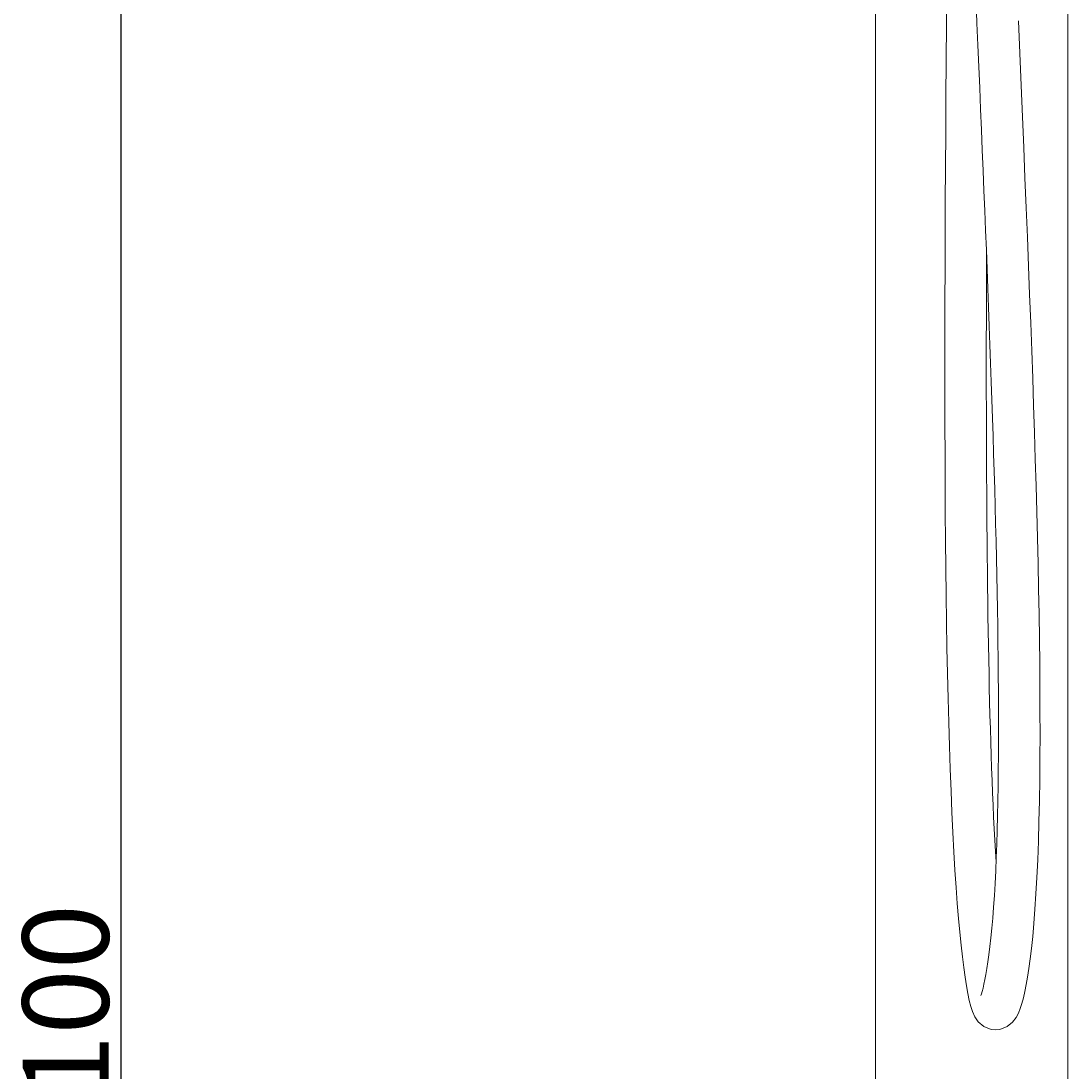
# Model space of a CAD drawing. Units: millimetres. Extents: x 10112 to 12092, y 14984 to 17618.
# Drawn here: x 11570 to 11899, y 15597 to 15926 of the extents above; entities that cross this region are included whole.
import ezdxf

# ---------------------------------------------------------------- set-up
doc = ezdxf.new("R2010")
doc.units = ezdxf.units.MM
doc.layers.get('Defpoints').update_dxf_attribs({"lineweight": 9})
doc.layers.add('Livello 1', color=7, linetype='Continuous', lineweight=15)
doc.layers.add('QUOTE', color=6, linetype='Continuous', lineweight=13)
doc.styles.get("Standard").update_dxf_attribs({"font": 'arial.ttf'})
doc.dimstyles.new('ISO-25', dxfattribs={"dimtxt": 2.5, "dimasz": 2.5, "dimexe": 1.25, "dimexo": 0.625, "dimgap": 3.5, "dimtad": 1, "dimdec": 0, "dimtxsty": 'Standard', "dimcen": 2.5, "dimadec": 0, "dimazin": 0, "dimtfac": 1, "dimtdec": 0, "dimtmove": 0, "dimatfit": 3, "dimfxl": 1, "dimarcsym": 0})

# ---------------------------------------------------------------- blocks, each defined once
blk = doc.blocks.new('*D65')
at = {"layer": 'Defpoints', "color": 0, "transparency": 16777216}
for p in [(11685.88, 16154.44), (11601.7, 15062.51), (11672.04, 15062.51)]:
    blk.add_point(p, dxfattribs=at)
at = {"layer": 'QUOTE', "color": 0, "lineweight": -2, "transparency": 16777216}
for p, q in [((11685.25, 16154.44), (11600.45, 16154.44)), ((11601.7, 16151.94), (11601.7, 15065.01)), ((11671.42, 15062.51), (11600.45, 15062.51))]:
    blk.add_line(p, q, dxfattribs=at)
at = {"layer": 'QUOTE', "color": 0, "transparency": 16777216}
for points in [[(11601.28, 16151.94), (11602.11, 16151.94), (11601.7, 16154.44)], [(11601.28, 15065.01), (11602.11, 15065.01), (11601.7, 15062.51)]]:
    blk.add_solid(points, dxfattribs=at)
at = {"layer": 'QUOTE', "color": 0, "transparency": 16777216, "insert": (11584.41, 15608.47), "char_height": 2.5, "attachment_point": 5, "rotation": 90}
blk.add_mtext('{\\H10.8x;1100}', dxfattribs=at)

msp = doc.modelspace()

# ---------------------------------------------------------------- linework, layer by layer
at = {"layer": 'Livello 1'}
for p, q in [((11898.6, 16166.94), (11898.6, 15154.5)), ((11838.31, 16139.19), (11838.31, 15154.5)), ((11860.62, 15936.89), (11860.52, 15925.09)), ((11869.78, 15932.2), (11870.07, 15925.26)), ((11860.52, 15925.09), (11860.43, 15913.51)), ((11870.07, 15925.26), (11870.36, 15918.42)), ((11883.9, 15905.79), (11883.05, 15925.99)), ((11870.36, 15918.42), (11870.64, 15911.67)), ((11860.43, 15913.51), (11860.34, 15902.16)), ((11870.64, 15911.67), (11870.93, 15905)), ((11870.93, 15905), (11871.2, 15898.42)), ((11884.31, 15895.97), (11883.9, 15905.79)), ((11860.34, 15902.16), (11860.27, 15891.01)), ((11871.2, 15898.42), (11871.47, 15891.92)), ((11884.72, 15886.32), (11884.31, 15895.97)), ((11860.27, 15891.01), (11860.2, 15880.08)), ((11871.47, 15891.92), (11871.74, 15885.48)), ((11871.74, 15885.48), (11872, 15879.12)), ((11885.11, 15876.82), (11884.72, 15886.32)), ((11860.2, 15880.08), (11860.14, 15869.35)), ((11872, 15879.12), (11872.26, 15872.81)), ((11885.49, 15867.48), (11885.11, 15876.82)), ((11872.26, 15872.81), (11872.52, 15866.58)), ((11860.14, 15869.35), (11860.1, 15858.8)), ((11872.52, 15866.58), (11872.77, 15860.41)), ((11885.86, 15858.28), (11885.49, 15867.48)), ((11860.1, 15858.8), (11860.06, 15848.45)), ((11872.77, 15860.41), (11873.01, 15854.3)), ((11886.22, 15849.21), (11885.86, 15858.28)), ((11873.01, 15854.3), (11873.25, 15848.25)), ((11873.06, 15848.87), (11873.07, 15852.77)), ((11860.06, 15848.45), (11860.03, 15838.29)), ((11873.04, 15843.12), (11873.06, 15848.87)), ((11873.25, 15848.25), (11873.48, 15842.24)), ((11886.57, 15840.26), (11886.22, 15849.21)), ((11873.02, 15837.42), (11873.04, 15843.12)), ((11873.48, 15842.24), (11873.71, 15836.3)), ((11860.03, 15838.29), (11860.01, 15828.3)), ((11886.9, 15831.43), (11886.57, 15840.26)), ((11873.01, 15831.79), (11873.02, 15837.42)), ((11873.71, 15836.3), (11873.93, 15830.4)), ((11873, 15826.21), (11873.01, 15831.79)), ((11887.23, 15822.7), (11886.9, 15831.43)), ((11860.01, 15828.3), (11860, 15818.5)), ((11873.93, 15830.4), (11874.15, 15824.56)), ((11873, 15820.69), (11873, 15826.21)), ((11874.15, 15824.56), (11874.36, 15818.76)), ((11887.53, 15814.08), (11887.23, 15822.7)), ((11860, 15818.5), (11860, 15808.87)), ((11873, 15815.22), (11873, 15820.69)), ((11874.36, 15818.76), (11874.56, 15813)), ((11873, 15809.8), (11873, 15815.22)), ((11874.56, 15813), (11874.75, 15807.29)), ((11887.82, 15805.55), (11887.53, 15814.08)), ((11860, 15808.87), (11860.02, 15799.42)), ((11873.01, 15804.44), (11873, 15809.8)), ((11874.75, 15807.29), (11874.94, 15801.62)), ((11888.09, 15797.1), (11887.82, 15805.55)), ((11873.02, 15799.14), (11873.01, 15804.44)), ((11860.02, 15799.42), (11860.05, 15790.13)), ((11873.04, 15793.89), (11873.02, 15799.14)), ((11874.94, 15801.62), (11875.12, 15795.99)), ((11875.12, 15795.99), (11875.3, 15790.41)), ((11888.35, 15788.72), (11888.09, 15797.1)), ((11873.06, 15788.69), (11873.04, 15793.89)), ((11860.05, 15790.13), (11860.1, 15781.01)), ((11873.08, 15783.54), (11873.06, 15788.69)), ((11875.3, 15790.41), (11875.46, 15784.85)), ((11888.6, 15780.42), (11888.35, 15788.72)), ((11873.11, 15778.45), (11873.08, 15783.54)), ((11875.46, 15784.85), (11875.62, 15779.35)), ((11860.1, 15781.01), (11860.15, 15772.04)), ((11875.62, 15779.35), (11875.77, 15773.88)), ((11888.82, 15772.21), (11888.6, 15780.42)), ((11873.14, 15773.41), (11873.11, 15778.45)), ((11873.18, 15768.41), (11873.14, 15773.41)), ((11875.77, 15773.88), (11875.91, 15768.44)), ((11889.03, 15764.08), (11888.82, 15772.21)), ((11860.15, 15772.04), (11860.22, 15763.24)), ((11873.22, 15763.48), (11873.18, 15768.41)), ((11875.91, 15768.44), (11876.05, 15763.05)), ((11860.22, 15763.24), (11860.31, 15754.59)), ((11873.27, 15758.59), (11873.22, 15763.48)), ((11876.05, 15763.05), (11876.17, 15757.67)), ((11889.21, 15756.02), (11889.03, 15764.08)), ((11873.32, 15753.76), (11873.27, 15758.59)), ((11876.17, 15757.67), (11876.28, 15752.34)), ((11889.38, 15748.04), (11889.21, 15756.02)), ((11860.31, 15754.59), (11860.41, 15746.1)), ((11873.38, 15748.98), (11873.32, 15753.76)), ((11876.28, 15752.34), (11876.39, 15747.05)), ((11860.41, 15746.1), (11860.53, 15737.77)), ((11873.45, 15744.26), (11873.38, 15748.98)), ((11876.39, 15747.05), (11876.49, 15741.78)), ((11889.52, 15740.16), (11889.38, 15748.04)), ((11873.51, 15739.6), (11873.45, 15744.26)), ((11873.59, 15734.98), (11873.51, 15739.6)), ((11876.49, 15741.78), (11876.57, 15736.55)), ((11889.63, 15732.37), (11889.52, 15740.16)), ((11860.53, 15737.77), (11860.67, 15729.6)), ((11876.57, 15736.55), (11876.65, 15731.35)), ((11873.67, 15730.42), (11873.59, 15734.98)), ((11860.67, 15729.6), (11860.83, 15721.61)), ((11873.75, 15725.93), (11873.67, 15730.42)), ((11876.65, 15731.35), (11876.71, 15726.19)), ((11889.73, 15724.69), (11889.63, 15732.37)), ((11876.71, 15726.19), (11876.76, 15721.06)), ((11873.84, 15721.48), (11873.75, 15725.93)), ((11889.79, 15717.13), (11889.73, 15724.69)), ((11860.83, 15721.61), (11861.01, 15713.8)), ((11873.94, 15717.09), (11873.84, 15721.48)), ((11876.76, 15721.06), (11876.8, 15715.98)), ((11874.04, 15712.76), (11873.94, 15717.09)), ((11889.82, 15709.7), (11889.79, 15717.13)), ((11861.01, 15713.8), (11861.21, 15706.2)), ((11876.8, 15715.98), (11876.82, 15710.93)), ((11874.15, 15708.49), (11874.04, 15712.76)), ((11876.82, 15710.93), (11876.83, 15705.92)), ((11889.83, 15702.42), (11889.82, 15709.7)), ((11874.27, 15704.28), (11874.15, 15708.49)), ((11861.21, 15706.2), (11861.43, 15698.82)), ((11874.39, 15700.12), (11874.27, 15704.28)), ((11876.83, 15705.92), (11876.82, 15700.95)), ((11874.52, 15696.04), (11874.39, 15700.12)), ((11876.82, 15700.95), (11876.8, 15696.02)), ((11889.8, 15695.3), (11889.83, 15702.42)), ((11861.43, 15698.82), (11861.67, 15691.67)), ((11874.66, 15692.02), (11874.52, 15696.04)), ((11876.8, 15696.02), (11876.75, 15691.15)), ((11889.73, 15688.38), (11889.8, 15695.3)), ((11861.67, 15691.67), (11861.93, 15684.76)), ((11874.81, 15688.07), (11874.66, 15692.02)), ((11876.75, 15691.15), (11876.69, 15686.36)), ((11874.96, 15684.18), (11874.81, 15688.07)), ((11889.63, 15681.69), (11889.73, 15688.38)), ((11861.93, 15684.76), (11862.21, 15678.12)), ((11875.13, 15680.36), (11874.96, 15684.18)), ((11876.69, 15686.36), (11876.62, 15681.64)), ((11875.29, 15676.62), (11875.13, 15680.36)), ((11876.62, 15681.64), (11876.53, 15677.03)), ((11889.48, 15675.25), (11889.63, 15681.69)), ((11862.21, 15678.12), (11862.52, 15671.76)), ((11876.53, 15677.03), (11876.41, 15672.53)), ((11875.47, 15672.95), (11875.29, 15676.62)), ((11889.31, 15669.09), (11889.48, 15675.25)), ((11862.52, 15671.76), (11862.84, 15665.7)), ((11875.66, 15669.36), (11875.47, 15672.95)), ((11876.41, 15672.53), (11876.28, 15668.15)), ((11875.85, 15665.85), (11875.66, 15669.36)), ((11876.28, 15668.15), (11876.12, 15663.9)), ((11889.1, 15663.24), (11889.31, 15669.09)), ((11862.84, 15665.7), (11863.18, 15659.97)), ((11876.05, 15662.44), (11875.85, 15665.85)), ((11876.12, 15663.9), (11875.94, 15659.8)), ((11876.05, 15662.42), (11876.05, 15662.44)), ((11888.85, 15657.71), (11889.1, 15663.24)), ((11863.18, 15659.97), (11863.54, 15654.59)), ((11875.94, 15659.8), (11875.74, 15655.84)), ((11888.57, 15652.54), (11888.85, 15657.71)), ((11863.54, 15654.59), (11863.91, 15649.55)), ((11875.74, 15655.84), (11875.52, 15652.04)), ((11875.52, 15652.04), (11875.28, 15648.4)), ((11888.25, 15647.71), (11888.57, 15652.54)), ((11863.91, 15649.55), (11864.3, 15644.86)), ((11875.28, 15648.4), (11875.01, 15644.97)), ((11887.91, 15643.25), (11888.25, 15647.71)), ((11864.3, 15644.86), (11864.71, 15640.53)), ((11875.01, 15644.97), (11874.73, 15641.76)), ((11874.73, 15641.76), (11874.44, 15638.77)), ((11887.55, 15639.17), (11887.91, 15643.25)), ((11864.71, 15640.53), (11865.11, 15636.53)), ((11874.44, 15638.77), (11874.14, 15636.02)), ((11887.16, 15635.47), (11887.55, 15639.17)), ((11865.11, 15636.53), (11865.53, 15632.86)), ((11874.14, 15636.02), (11873.82, 15633.5)), ((11886.75, 15632.15), (11887.16, 15635.47)), ((11865.53, 15632.86), (11865.95, 15629.53)), ((11873.51, 15631.22), (11873.19, 15629.15)), ((11873.82, 15633.5), (11873.51, 15631.22)), ((11886.34, 15629.18), (11886.75, 15632.15)), ((11865.95, 15629.53), (11866.37, 15626.5)), ((11873.19, 15629.15), (11872.87, 15627.31)), ((11885.93, 15626.5), (11886.34, 15629.18)), ((11866.37, 15626.5), (11866.8, 15623.78)), ((11872.26, 15624.25), (11871.96, 15623.02)), ((11872.56, 15625.69), (11872.26, 15624.25)), ((11872.87, 15627.31), (11872.56, 15625.69)), ((11885.5, 15624.11), (11885.93, 15626.5)), ((11866.8, 15623.78), (11867.22, 15621.33)), ((11867.22, 15621.33), (11867.67, 15619.18)), ((11871.44, 15621.22), (11871.24, 15620.67)), ((11871.69, 15622.01), (11871.44, 15621.22)), ((11871.96, 15623.02), (11871.69, 15622.01)), ((11884.61, 15620.01), (11885.06, 15621.96)), ((11885.06, 15621.96), (11885.5, 15624.11)), ((11867.67, 15619.18), (11868.13, 15617.31)), ((11883.62, 15616.67), (11884.13, 15618.25)), ((11884.13, 15618.25), (11884.61, 15620.01)), ((11868.13, 15617.31), (11868.67, 15615.65)), ((11868.67, 15615.65), (11869.37, 15614.07)), ((11882.32, 15613.83), (11883.04, 15615.22)), ((11883.04, 15615.22), (11883.62, 15616.67)), ((11869.37, 15614.07), (11870.48, 15612.46)), ((11870.48, 15612.46), (11872.24, 15610.97)), ((11872.24, 15610.97), (11874.52, 15610.07)), ((11879.5, 15610.95), (11881.22, 15612.36)), ((11881.22, 15612.36), (11882.32, 15613.83)), ((11874.52, 15610.07), (11875.88, 15609.95)), ((11875.87, 15609.94), (11877.24, 15610.08)), ((11877.24, 15610.08), (11879.5, 15610.95))]:
    msp.add_line(p, q, dxfattribs=at)

# ---------------------------------------------------------------- dimensions: what is measured, and where the dimension line sits
at = {"layer": 'QUOTE'}
dim = msp.add_linear_dim(base=(11601.7, 15062.51), p1=(11685.88, 16154.44), p2=(11672.04, 15062.51), angle=90, text='{\\H10.8x;1100}', dimstyle='ISO-25', dxfattribs=at)
dim.commit()
dim.dimension.update_dxf_attribs({"geometry": '*D65', "text_midpoint": (11584.41, 15608.47)})

doc.saveas('drawing.dxf')
